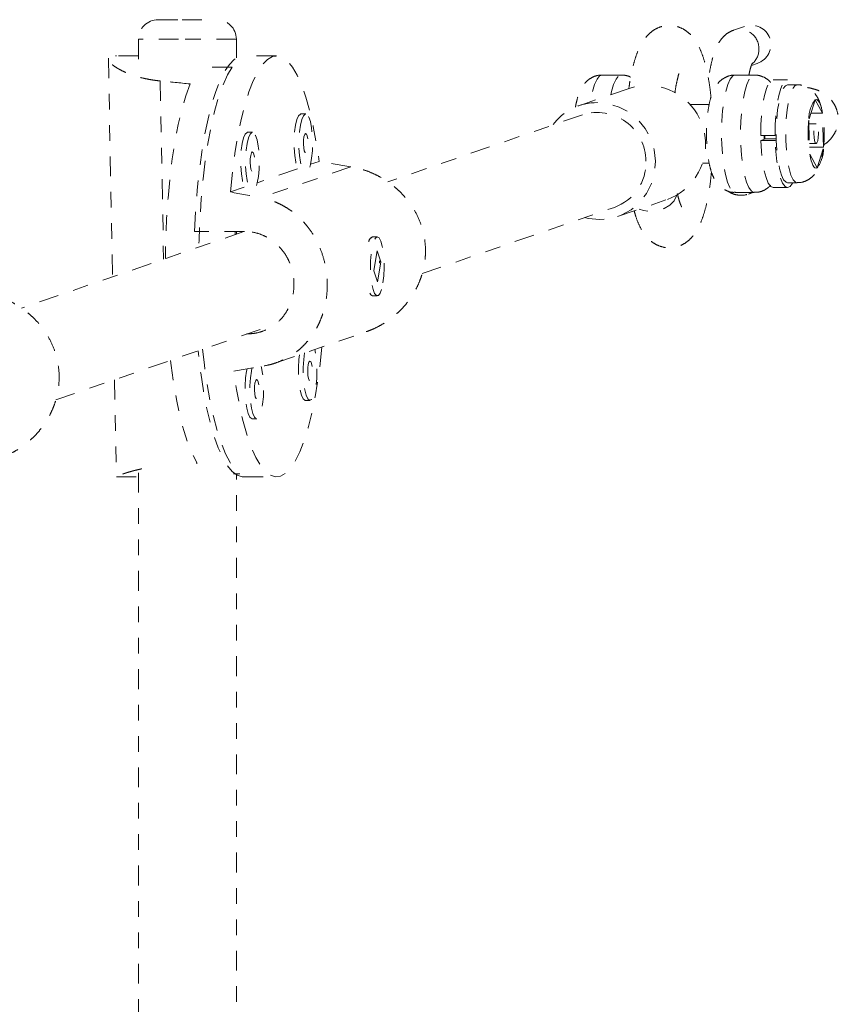
# Model space of a CAD drawing. Units: millimetres. Extents: x -297 to 125, y -243 to 277.
# Drawn here: x -42 to -36, y 28 to 34 of the extents above; entities that cross this region are included whole.
import ezdxf

# ---------------------------------------------------------------- set-up
doc = ezdxf.new("R2010")
doc.units = ezdxf.units.MM
doc.header["$LTSCALE"] = 20
doc.linetypes.add('PHANTOM', pattern=[0.0127, 0.00635, -0.00127, 0.00127, -0.00127, 0.00127, -0.00127])
doc.layers.add('CONTOUR', color=7, linetype='Continuous')

msp = doc.modelspace()

# ---------------------------------------------------------------- linework, layer by layer
at = {"layer": 'CONTOUR', "linetype": 'PHANTOM', "lineweight": 0}
for p, q in [((-40.68584, 34.49466), (-40.53233, 34.49466)), ((-40.53233, 34.49466), (-40.31084, 34.49466)), ((-36.9411, 34.45182), (-37.01092, 34.42776)), ((-40.81084, 34.36966), (-40.81084, 34.23793)), ((-40.555, 34.36966), (-40.81084, 34.36966)), ((-40.18584, 34.36966), (-40.555, 34.36966)), ((-40.18584, 34.25062), (-40.18584, 34.36966)), ((-41.00307, 34.24882), (-40.97669, 32.85283)), ((-40.81084, 34.26351), (-40.95046, 34.26351)), ((-39.92969, 34.26351), (-40.14236, 34.26351)), ((-36.89675, 34.20267), (-36.85964, 34.21546)), ((-40.21311, 34.19222), (-40.36583, 34.19222)), ((-37.72875, 34.14123), (-37.85028, 34.14123)), ((-36.87808, 34.14123), (-36.99961, 34.14123)), ((-40.6722, 34.10355), (-40.65069, 32.96517)), ((-36.66541, 34.10998), (-36.75656, 34.10998)), ((-36.60465, 34.07873), (-36.66541, 34.07873)), ((-37.6773, 34.05601), (-37.99591, 33.9462)), ((-37.6442, 34.06563), (-37.6773, 34.05601)), ((-37.16597, 33.95373), (-37.29085, 33.95373)), ((-36.48917, 33.98345), (-36.5302, 33.85249)), ((-36.4421, 33.89718), (-36.48917, 33.98345)), ((-39.74284, 33.89276), (-39.77322, 33.89276)), ((-36.5162, 33.89718), (-36.4421, 33.89718)), ((-36.43605, 33.67996), (-36.4421, 33.89718)), ((-37.97554, 33.88711), (-39.21802, 33.45892)), ((-36.5302, 33.85249), (-36.52416, 33.63527)), ((-36.48313, 33.82873), (-36.52954, 33.82873)), ((-40.08325, 33.77544), (-40.11363, 33.77544)), ((-36.837, 33.75418), (-36.74586, 33.75418)), ((-36.80719, 33.7331), (-36.83642, 33.72303)), ((-36.74527, 33.72303), (-36.83642, 33.72303)), ((-36.81136, 33.75418), (-36.81084, 33.73184)), ((-36.73818, 33.7331), (-36.80719, 33.7331)), ((-36.74586, 33.75418), (-36.73856, 33.75669)), ((-36.73797, 33.72554), (-36.74527, 33.72303)), ((-36.52606, 33.70373), (-36.48313, 33.70373)), ((-36.5254, 33.67996), (-36.43605, 33.67996)), ((-36.47709, 33.549), (-36.43605, 33.67996)), ((-39.65699, 33.59021), (-39.71215, 33.5712)), ((-37.20844, 33.57873), (-37.16628, 33.57873)), ((-36.52416, 33.63527), (-36.47709, 33.549)), ((-39.79507, 33.54262), (-40.05256, 33.45388)), ((-39.45383, 33.55561), (-40.02854, 33.35755)), ((-36.66541, 33.45373), (-36.60465, 33.45373)), ((-40.13548, 33.42531), (-40.22404, 33.39478)), ((-36.99961, 33.39123), (-36.87808, 33.39123)), ((-36.91425, 33.3815), (-36.89307, 33.39123)), ((-36.91415, 33.38153), (-36.88603, 33.39123)), ((-36.75656, 33.42248), (-36.66541, 33.42248)), ((-37.75154, 33.23713), (-37.43293, 33.34693)), ((-38.99928, 32.87323), (-37.7719, 33.29622)), ((-40.1376, 33.142), (-41.55769, 32.65259)), ((-40.13369, 33.142), (-40.4527, 33.142)), ((-40.19327, 33.142), (-40.19291, 33.12294)), ((-40.18584, 33.12538), (-40.18584, 33.142)), ((-39.32657, 33.10174), (-39.33149, 33.09653)), ((-39.28561, 33.10726), (-39.316, 33.10726)), ((-39.28731, 33.01955), (-39.30804, 32.8908)), ((-39.26319, 32.94872), (-39.28731, 33.01955)), ((-39.28392, 32.81997), (-39.26319, 32.94872)), ((-39.26966, 32.94872), (-39.26319, 32.94872)), ((-39.30804, 32.8908), (-39.28392, 32.81997)), ((-39.32982, 32.74123), (-39.32657, 32.73778)), ((-39.316, 32.73226), (-39.28561, 32.73226)), ((-41.33895, 32.0669), (-39.9397, 32.54913)), ((-39.93454, 32.30301), (-39.35581, 32.50245)), ((-40.96428, 32.19603), (-40.95245, 31.57003)), ((-39.74575, 32.06408), (-39.71537, 32.06408)), ((-40.08616, 31.94676), (-40.05578, 31.94676)), ((-40.95172, 31.57601), (-40.81084, 31.57601)), ((-40.81084, 31.60159), (-40.81084, 21.52393)), ((-40.16402, 31.59452), (-40.20445, 31.59452)), ((-40.18584, 21.52562), (-40.18584, 31.5889)), ((-40.14236, 31.57601), (-39.92969, 31.57601))]:
    msp.add_line(p, q, dxfattribs=at)
at = {"layer": 'CONTOUR', "linetype": 'PHANTOM', "lineweight": 0, "flags": 128}
for points in [[(-40.4527, 33.142), (-40.4458, 33.2756), (-40.43575, 33.40551), (-40.42266, 33.53038), (-40.40667, 33.64893), (-40.38794, 33.75992), (-40.36666, 33.86219), (-40.34306, 33.9547), (-40.31738, 34.03649), (-40.28988, 34.10669), (-40.26086, 34.16459), (-40.2306, 34.20959), (-40.19943, 34.24122), (-40.16767, 34.25916), (-40.14236, 34.26351)], [(-40.22404, 33.39478), (-40.2111, 33.52107), (-40.19519, 33.64102), (-40.17649, 33.75338), (-40.15519, 33.85697), (-40.13152, 33.9507), (-40.10573, 34.03357), (-40.07808, 34.10473), (-40.04887, 34.16341), (-40.0184, 34.20901), (-39.98701, 34.24103), (-39.95501, 34.25916), (-39.92274, 34.26318), (-39.89054, 34.25307), (-39.85876, 34.22893), (-39.82773, 34.19101), (-39.79777, 34.13971), (-39.76919, 34.07557), (-39.74231, 33.99926), (-39.71739, 33.9116), (-39.69472, 33.8135), (-39.67451, 33.70599), (-39.65699, 33.59021)], [(-40.21311, 34.19222), (-40.24289, 34.14171), (-40.2713, 34.07853), (-40.29807, 34.00335), (-40.32291, 33.91693), (-40.34556, 33.82018), (-40.36578, 33.71409), (-40.38338, 33.59977), (-40.39817, 33.4784), (-40.40998, 33.35124), (-40.41871, 33.21961), (-40.42426, 33.08487), (-40.42533, 33.04284)], [(-37.85028, 34.14123), (-37.86589, 34.13525), (-37.88245, 34.11516), (-37.89777, 34.08165), (-37.91127, 34.03603), (-37.92242, 33.98003), (-37.92384, 33.97104)], [(-37.79432, 34.01568), (-37.78974, 34.03603), (-37.77624, 34.08165), (-37.76092, 34.11516), (-37.74436, 34.13525), (-37.72879, 34.14123)], [(-36.99961, 34.14123), (-37.01522, 34.13525), (-37.03178, 34.11516), (-37.0471, 34.08165), (-37.0606, 34.03603), (-37.07175, 33.98003), (-37.08013, 33.91582), (-37.08542, 33.84586), (-37.08741, 33.77284), (-37.08602, 33.69957), (-37.08132, 33.62885), (-37.07347, 33.56342), (-37.06279, 33.50578), (-37.04967, 33.45815), (-37.03464, 33.42236), (-37.01826, 33.39978), (-37.00116, 33.39128), (-36.99961, 33.39123)], [(-36.87816, 33.39123), (-36.87963, 33.39128), (-36.89673, 33.39978), (-36.91311, 33.42236), (-36.92815, 33.45815), (-36.94126, 33.50578), (-36.95195, 33.56342), (-36.95979, 33.62885), (-36.9645, 33.69957), (-36.96588, 33.77284), (-36.96389, 33.84586), (-36.95861, 33.91582), (-36.95022, 33.98003), (-36.93907, 34.03603), (-36.92557, 34.08165), (-36.91025, 34.11516), (-36.89369, 34.13525), (-36.87812, 34.14123)], [(-40.48165, 34.08431), (-40.50876, 34.00949), (-40.53394, 33.92321), (-40.55691, 33.82636), (-40.57744, 33.71997), (-40.5953, 33.60517), (-40.61032, 33.48314), (-40.62234, 33.35519), (-40.63122, 33.22266), (-40.63687, 33.08694), (-40.6391, 32.96917)], [(-36.837, 33.75418), (-36.83588, 33.82484), (-36.83138, 33.89301), (-36.82371, 33.9558), (-36.81318, 34.01055), (-36.80025, 34.05492), (-36.78547, 34.08703), (-36.76946, 34.10553), (-36.75656, 34.10998)], [(-36.74586, 33.75418), (-36.74473, 33.82484), (-36.74024, 33.89301), (-36.73256, 33.9558), (-36.72204, 34.01055), (-36.70911, 34.05492), (-36.69433, 34.08703), (-36.67832, 34.10553), (-36.66176, 34.10962), (-36.64536, 34.09913), (-36.63188, 34.07873)], [(-36.66541, 33.45373), (-36.67523, 33.45655), (-36.69059, 33.4728), (-36.70477, 33.50277), (-36.71711, 33.54506), (-36.72704, 33.59769), (-36.73408, 33.65821), (-36.73791, 33.72377), (-36.73836, 33.79132), (-36.73539, 33.85769), (-36.72915, 33.91979), (-36.71993, 33.97471), (-36.70816, 34.01988), (-36.69439, 34.05318), (-36.67927, 34.07308), (-36.66541, 34.07873)], [(-36.60465, 33.45373), (-36.61447, 33.45655), (-36.62983, 33.4728), (-36.64401, 33.50277), (-36.65635, 33.54506), (-36.66628, 33.59769), (-36.67332, 33.65821), (-36.67715, 33.72377), (-36.67759, 33.79132), (-36.67463, 33.85769), (-36.66839, 33.91979), (-36.65916, 33.97471), (-36.6474, 34.01988), (-36.63363, 34.05318), (-36.6185, 34.07308), (-36.60468, 34.07873)], [(-37.96181, 33.23077), (-37.93792, 33.22507), (-37.86666, 33.21788), (-37.79567, 33.22507), (-37.72768, 33.24634), (-37.6653, 33.28088), (-37.61094, 33.32736), (-37.56667, 33.384), (-37.5342, 33.44863), (-37.51478, 33.51875), (-37.50915, 33.59167), (-37.51753, 33.66459), (-37.5396, 33.73471), (-37.57452, 33.79933), (-37.62093, 33.85597), (-37.67705, 33.90246), (-37.74073, 33.937), (-37.80953, 33.95827), (-37.88079, 33.96545), (-37.88079, 33.96545)], [(-36.48917, 33.98345), (-36.48248, 33.98496), (-36.4758, 33.98272), (-36.46924, 33.97679), (-36.46293, 33.96725), (-36.45695, 33.95427), (-36.45143, 33.93807), (-36.44645, 33.91893), (-36.4421, 33.89718)], [(-39.77322, 33.89276), (-39.77676, 33.89215), (-39.78843, 33.88115), (-39.79898, 33.85711), (-39.80762, 33.8218), (-39.81371, 33.77785), (-39.81679, 33.72852), (-39.81665, 33.67746), (-39.81328, 33.62846), (-39.80694, 33.58516), (-39.7981, 33.55077), (-39.79507, 33.54262)], [(-39.74638, 33.89215), (-39.75805, 33.88115), (-39.7686, 33.85711), (-39.77724, 33.8218), (-39.78333, 33.77785), (-39.78641, 33.72852), (-39.78626, 33.67746), (-39.7829, 33.62846), (-39.77656, 33.58516), (-39.76772, 33.55077), (-39.7626, 33.53781)], [(-39.71705, 33.55351), (-39.71248, 33.5698), (-39.70505, 33.60981), (-39.70042, 33.65689), (-39.69894, 33.70755), (-39.70071, 33.75805), (-39.70561, 33.80464), (-39.71327, 33.84385), (-39.72312, 33.87278), (-39.73444, 33.88929), (-39.74638, 33.89215)], [(-36.46968, 33.74158), (-36.47291, 33.72147), (-36.4777, 33.70818), (-36.48331, 33.70373), (-36.4889, 33.70879), (-36.49361, 33.72259), (-36.49672, 33.74304), (-36.49776, 33.76702), (-36.49658, 33.79087), (-36.49334, 33.81098), (-36.48856, 33.82427), (-36.48294, 33.82872), (-36.47736, 33.82366), (-36.47265, 33.80986), (-36.46954, 33.78941), (-36.46849, 33.76543), (-36.46968, 33.74158)], [(-40.11363, 33.77544), (-40.11717, 33.77484), (-40.12884, 33.76384), (-40.13939, 33.73979), (-40.14803, 33.70449), (-40.15412, 33.66054), (-40.1572, 33.6112), (-40.15706, 33.56014), (-40.15369, 33.51115), (-40.14735, 33.46785), (-40.13851, 33.43345), (-40.13548, 33.42531)], [(-40.08679, 33.77484), (-40.09846, 33.76384), (-40.10901, 33.73979), (-40.11765, 33.70449), (-40.12374, 33.66054), (-40.12682, 33.6112), (-40.12668, 33.56014), (-40.12331, 33.51115), (-40.11697, 33.46785), (-40.10813, 33.43345), (-40.10301, 33.4205)], [(-40.05746, 33.43619), (-40.05289, 33.45249), (-40.04546, 33.49249), (-40.04083, 33.53957), (-40.03935, 33.59024), (-40.04112, 33.64074), (-40.04602, 33.68732), (-40.05368, 33.72653), (-40.06353, 33.75547), (-40.07485, 33.77198), (-40.08679, 33.77484)], [(-39.74402, 33.76756), (-39.74951, 33.76089), (-39.75399, 33.74576), (-39.75677, 33.72446), (-39.75743, 33.70023), (-39.75587, 33.67678), (-39.75233, 33.65765), (-39.74734, 33.64578), (-39.74167, 33.64296), (-39.73617, 33.64963), (-39.7317, 33.66476), (-39.72891, 33.68607), (-39.72825, 33.71029), (-39.72982, 33.73375), (-39.73336, 33.75287), (-39.73835, 33.76474), (-39.74402, 33.76756)], [(-36.75656, 33.42248), (-36.77305, 33.42977), (-36.78885, 33.45134), (-36.80327, 33.48629), (-36.81572, 33.53312), (-36.82565, 33.58984), (-36.83265, 33.65405), (-36.83642, 33.72303)], [(-36.81503, 33.75418), (-36.81491, 33.74611), (-36.8145, 33.73058)], [(-36.63188, 33.45373), (-36.63312, 33.45136), (-36.64891, 33.42978), (-36.66541, 33.42248), (-36.68191, 33.42977), (-36.6977, 33.45134), (-36.71213, 33.48629), (-36.72457, 33.53312), (-36.73451, 33.58984), (-36.7415, 33.65405), (-36.74527, 33.72303)], [(-40.08443, 33.65024), (-40.08992, 33.64358), (-40.0944, 33.62844), (-40.09718, 33.60714), (-40.09784, 33.58292), (-40.09628, 33.55946), (-40.09274, 33.54034), (-40.08775, 33.52847), (-40.08208, 33.52565), (-40.07658, 33.53231), (-40.07211, 33.54745), (-40.06933, 33.56875), (-40.06867, 33.59297), (-40.07023, 33.61643), (-40.07377, 33.63555), (-40.07876, 33.64742), (-40.08443, 33.65024)], [(-36.47709, 33.549), (-36.48378, 33.54749), (-36.49046, 33.54973), (-36.49701, 33.55566), (-36.50333, 33.5652), (-36.5093, 33.57818), (-36.51482, 33.59438), (-36.51981, 33.61352), (-36.52416, 33.63527)], [(-37.37347, 33.37382), (-37.37441, 33.36967), (-37.38933, 33.33902), (-37.41683, 33.31137), (-37.45421, 33.28943), (-37.49781, 33.27534), (-37.54338, 33.27049), (-37.58644, 33.27534), (-37.61361, 33.28467)], [(-39.24943, 32.81352), (-39.24406, 32.85915), (-39.24178, 32.90927), (-39.24274, 32.96016), (-39.24688, 33.00806), (-39.2539, 33.04941), (-39.26326, 33.08115), (-39.27429, 33.10092), (-39.28615, 33.10725), (-39.29798, 33.09967), (-39.30889, 33.07876), (-39.31807, 33.04605), (-39.32484, 33.00397), (-39.32871, 32.95565), (-39.32938, 32.90467), (-39.3268, 32.85481), (-39.32117, 32.80976), (-39.3129, 32.77287), (-39.30261, 32.74688), (-39.29106, 32.73371), (-39.2791, 32.73434), (-39.26763, 32.74872), (-39.25749, 32.77578), (-39.24943, 32.81352)], [(-39.316, 32.73226), (-39.32732, 32.73861), (-39.33436, 32.74944)], [(-40.14236, 31.57601), (-40.14907, 31.57632), (-40.18102, 31.58619), (-40.21258, 31.60989), (-40.2434, 31.64717), (-40.27318, 31.69764), (-40.3016, 31.76077), (-40.32837, 31.83592), (-40.35321, 31.92231), (-40.37587, 32.01903), (-40.39611, 32.12509), (-40.41371, 32.23939), (-40.42851, 32.36074), (-40.43052, 32.37998)], [(-40.40117, 32.39009), (-40.38993, 32.28979), (-40.37348, 32.17237), (-40.35433, 32.0627), (-40.33267, 31.96191), (-40.30872, 31.87105), (-40.28273, 31.79106), (-40.25497, 31.72276), (-40.22573, 31.66688), (-40.19531, 31.62398), (-40.16402, 31.59452)], [(-39.63905, 32.40484), (-39.64829, 32.31846), (-39.6642, 32.1985), (-39.6829, 32.08614), (-39.70419, 31.98255), (-39.72787, 31.88883), (-39.75366, 31.80595), (-39.78131, 31.7348), (-39.81052, 31.67611), (-39.84098, 31.63052), (-39.87238, 31.59849), (-39.90438, 31.58037), (-39.93665, 31.57634), (-39.96884, 31.58645), (-40.00062, 31.6106), (-40.03166, 31.64852), (-40.06162, 31.69982), (-40.0902, 31.76396), (-40.11708, 31.84026), (-40.14199, 31.92792), (-40.16467, 32.02602), (-40.18488, 32.13353), (-40.2024, 32.24931)], [(-39.75005, 32.36659), (-39.75585, 32.32417), (-39.75894, 32.27484), (-39.75879, 32.22378), (-39.75543, 32.17478), (-39.74909, 32.13148), (-39.74025, 32.09709), (-39.72957, 32.07415), (-39.71783, 32.06437), (-39.70591, 32.06848), (-39.6947, 32.08617), (-39.68501, 32.11612), (-39.67758, 32.15612), (-39.67295, 32.2032), (-39.67147, 32.25387), (-39.67324, 32.30437), (-39.67814, 32.35095), (-39.68546, 32.38885)], [(-40.60617, 32.31944), (-40.60213, 32.28611), (-40.58547, 32.16804), (-40.56606, 32.05788), (-40.54412, 31.9568), (-40.51986, 31.86584), (-40.49355, 31.78598), (-40.46546, 31.71806), (-40.43588, 31.66277)], [(-39.7823, 32.35547), (-39.78624, 32.32417), (-39.78932, 32.27484), (-39.78917, 32.22378), (-39.78581, 32.17478), (-39.77947, 32.13148), (-39.77063, 32.09709), (-39.75995, 32.07415), (-39.74821, 32.06437), (-39.74575, 32.06408)], [(-40.11752, 32.26552), (-40.12056, 32.2508), (-40.12665, 32.20685), (-40.12973, 32.15752), (-40.12958, 32.10646), (-40.12622, 32.05746), (-40.11988, 32.01416), (-40.11104, 31.97977), (-40.10036, 31.95683), (-40.08862, 31.94706), (-40.08616, 31.94676)], [(-40.08606, 32.27004), (-40.09018, 32.2508), (-40.09626, 32.20685), (-40.09935, 32.15752), (-40.0992, 32.10646), (-40.09584, 32.05746), (-40.0895, 32.01416), (-40.08066, 31.97977), (-40.06998, 31.95683), (-40.05824, 31.94706), (-40.04632, 31.95117), (-40.03511, 31.96885), (-40.02542, 31.99881), (-40.01799, 32.03881), (-40.01336, 32.08589), (-40.01188, 32.13656), (-40.01365, 32.18705), (-40.01855, 32.23364), (-40.02621, 32.27285), (-40.02826, 32.28034)], [(-39.71655, 32.31388), (-39.72204, 32.30721), (-39.72652, 32.29208), (-39.7293, 32.27077), (-39.72996, 32.24655), (-39.7284, 32.22309), (-39.72485, 32.20397), (-39.71987, 32.1921), (-39.71419, 32.18928), (-39.7087, 32.19595), (-39.70422, 32.21108), (-39.70144, 32.23238), (-39.70078, 32.25661), (-39.70234, 32.28006), (-39.70589, 32.29919), (-39.71088, 32.31106), (-39.71655, 32.31388)], [(-40.05696, 32.19656), (-40.06245, 32.18989), (-40.06693, 32.17476), (-40.06971, 32.15346), (-40.07037, 32.12924), (-40.06881, 32.10578), (-40.06526, 32.08666), (-40.06028, 32.07478), (-40.0546, 32.07197), (-40.04911, 32.07863), (-40.04463, 32.09377), (-40.04185, 32.11507), (-40.04119, 32.13929), (-40.04275, 32.16275), (-40.0463, 32.18187), (-40.05129, 32.19374), (-40.05696, 32.19656)]]:
    msp.add_lwpolyline(points, dxfattribs=at)
at = {"layer": 'CONTOUR', "linetype": 'PHANTOM', "lineweight": 0}
for centre, radius, start, end in [((-40.68584, 34.36966), 0.125, 90, 180), ((-40.31084, 34.36966), 0.125, 0, 90), ((-36.97285, 34.30959), 0.12419, 359.995695, 106.887452), ((-36.97177, 34.30645), 0.12315, 311.950166, 1.457141), ((-37.56557, 33.69916), 0.37637, 290.634671, 76.827327), ((-37.88045, 33.6111), 0.35435, 90.054382, 143.542843), ((-36.3274, 33.86086), 0.20297, 142.844299, 182.361849), ((-37.88088, 33.5909), 0.31097, 0.141745, 107.721832), ((-37.27927, 33.7652), 0.84752, 354.227538, 8.958958), ((-35.68698, 33.76725), 0.84752, 174.227538, 188.958958), ((-36.63885, 33.67159), 0.20297, 322.844299, 2.361849), ((-37.87354, 33.58248), 0.30377, 289.547931, 1.73291), ((-39.30178, 33.07097), 0.03898, 111.392098, 173.617809)]:
    msp.add_arc(centre, radius, start, end, dxfattribs=at)
for centre, major_axis, ratio, start_param, end_param in [((-36.90037, 34.33364), (0.12195, 0.04203), 0.9690448, 0, 1.5707963), ((-36.90037, 34.33364), (0.12195, 0.04203), 0.9690448, 4.712389, 6.2831853), ((-43.49274, 32.91976), (7.09525, -0.11704), 0.1886674, 1.1356318, 1.1650927), ((-36.7616, 32.91976), (7.44076, -1.33427), 0.0214136, 1.9448545, 1.9743154), ((-36.7616, 32.91976), (7.44076, -1.33427), 0.0214136, 4.2322198, 4.2616808), ((-36.7616, 32.91976), (7.39023, 1.34284), 0.0067002, 4.2268738, 4.2563347), ((-43.49274, 32.91976), (7.09525, -0.11704), 0.1886674, 5.15985, 5.1609127)]:
    msp.add_ellipse(centre, major_axis=major_axis, ratio=ratio, start_param=start_param, end_param=end_param, dxfattribs=at)
for points, knots in [([(-37.15447, 33.99976), (-37.1566, 34.01919), (-37.16178, 34.06638), (-37.17355, 34.1354), (-37.18952, 34.20706), (-37.2099, 34.27355), (-37.23374, 34.32896), (-37.26152, 34.37353), (-37.2917, 34.40737), (-37.32676, 34.43374), (-37.36749, 34.45186), (-37.41311, 34.45983), (-37.4594, 34.45563), (-37.5017, 34.44028), (-37.53706, 34.41741), (-37.56663, 34.38874), (-37.59243, 34.35363), (-37.61646, 34.30849), (-37.63783, 34.25264), (-37.6566, 34.1846), (-37.67046, 34.11854), (-37.677, 34.07198), (-37.67955, 34.05381)], [0, 0, 0, 0, 0.0430406, 0.1045588, 0.1674552, 0.2328591, 0.303176, 0.3555266, 0.3987176, 0.43833, 0.4762652, 0.5136316, 0.5535123, 0.5910645, 0.628061, 0.6668108, 0.7102481, 0.7627864, 0.8289932, 0.8920261, 0.9578642, 1, 1, 1, 1]), ([(-37.01092, 34.42776), (-37.02358, 34.42219), (-37.04796, 34.41148), (-37.07612, 34.38643), (-37.09914, 34.35759), (-37.11958, 34.32072), (-37.13764, 34.27437), (-37.15331, 34.21575), (-37.16422, 34.16069), (-37.16864, 34.12307), (-37.17008, 34.11086)], [0, 0, 0, 0, 0.1028083, 0.1978408, 0.3016767, 0.4247599, 0.5836302, 0.7474509, 0.9180432, 1, 1, 1, 1]), ([(-40.6722, 34.10355), (-40.68575, 34.10506), (-40.71293, 34.10809), (-40.75181, 34.11484), (-40.78912, 34.12307), (-40.82391, 34.13262), (-40.85588, 34.14312), (-40.88495, 34.15432), (-40.91141, 34.16614), (-40.93508, 34.17836), (-40.95568, 34.19071), (-40.97301, 34.20297), (-40.98675, 34.21482), (-40.9964, 34.22575), (-41.00198, 34.23549), (-41.0036, 34.24396), (-41.00124, 34.25117), (-40.99261, 34.2583), (-40.97774, 34.26318), (-40.95782, 34.26292), (-40.95046, 34.26283)], [0, 0, 0, 0, 0.0508386, 0.1020661, 0.1544781, 0.2072803, 0.2582787, 0.3096088, 0.3614397, 0.4139515, 0.4671994, 0.5208185, 0.575638, 0.6308896, 0.6830879, 0.7356893, 0.7896066, 0.8439965, 0.9423567, 1, 1, 1, 1]), ([(-36.9126, 34.14123), (-36.91027, 34.15264), (-36.90543, 34.17634), (-36.89793, 34.20066), (-36.89143, 34.21632), (-36.89051, 34.21781), (-36.89009, 34.21848)], [0, 0, 0, 0, 0.2621272, 0.5439046, 0.7957543, 1, 1, 1, 1]), ([(-37.85041, 34.13982), (-37.85672, 34.1401), (-37.87621, 34.14099), (-37.90674, 34.13071), (-37.93775, 34.11238), (-37.96201, 34.08869), (-37.98122, 34.06108), (-37.9975, 34.02684), (-38.0108, 33.98626), (-38.01727, 33.95223), (-38.02038, 33.93585)], [0, 0, 0, 0, 0.0577831, 0.1785405, 0.2898611, 0.3996798, 0.5163413, 0.6529473, 0.8328448, 1, 1, 1, 1]), ([(-37.66767, 34.12662), (-37.6688, 34.12734), (-37.68049, 34.13473), (-37.7022, 34.14062), (-37.72212, 34.14003), (-37.72902, 34.13982)], [0, 0, 0, 0, 0.0655642, 0.6765342, 1, 1, 1, 1]), ([(-37.38554, 34.02749), (-37.3826, 34.04599), (-37.3765, 34.0843), (-37.36591, 34.12978), (-37.35546, 34.16462), (-37.34718, 34.18603), (-37.34153, 34.1964), (-37.34186, 34.1959), (-37.34197, 34.19574)], [0, 0, 0, 0, 0.200799, 0.4159157, 0.6014232, 0.7717571, 0.9247765, 1, 1, 1, 1]), ([(-36.99974, 34.13982), (-37.00605, 34.1401), (-37.02554, 34.14099), (-37.05607, 34.13071), (-37.08708, 34.11238), (-37.11134, 34.08869), (-37.13054, 34.06107), (-37.14687, 34.0269), (-37.16039, 33.98454), (-37.17141, 33.93149), (-37.17894, 33.87211), (-37.18294, 33.8091), (-37.18352, 33.74599), (-37.18083, 33.68398), (-37.17485, 33.62453), (-37.1653, 33.56846), (-37.15193, 33.5188), (-37.13505, 33.47884), (-37.11359, 33.44627), (-37.08794, 33.42042), (-37.05515, 33.40132), (-37.02406, 33.39104), (-37.00507, 33.39245), (-36.99916, 33.39289)], [0, 0, 0, 0, 0.01916552, 0.05921835, 0.09614117, 0.13256587, 0.17126018, 0.21656967, 0.27623811, 0.33714503, 0.40029429, 0.46005824, 0.51860463, 0.57703714, 0.63602201, 0.69668408, 0.76144885, 0.82161193, 0.86269907, 0.90262193, 0.94218414, 0.98201509, 1, 1, 1, 1]), ([(-36.7743, 34.09457), (-36.77887, 34.09958), (-36.79128, 34.11319), (-36.81979, 34.12982), (-36.85132, 34.14083), (-36.8714, 34.14008), (-36.87834, 34.13982)], [0, 0, 0, 0, 0.18673214, 0.50705425, 0.82936109, 1, 1, 1, 1]), ([(-36.44442, 33.90681), (-36.44537, 33.91248), (-36.44953, 33.9373), (-36.45981, 33.96863), (-36.47701, 34.00431), (-36.49774, 34.03232), (-36.52562, 34.05664), (-36.5603, 34.07275), (-36.5883, 34.0802), (-36.60316, 34.07824), (-36.60497, 34.078)], [0, 0, 0, 0, 0.0664198, 0.2907807, 0.4328251, 0.5669835, 0.7021351, 0.8400492, 0.9804921, 1, 1, 1, 1]), ([(-36.43495, 33.6962), (-36.43142, 33.69825), (-36.41873, 33.7056), (-36.39536, 33.72618), (-36.36972, 33.75852), (-36.35063, 33.79875), (-36.34084, 33.84529), (-36.34311, 33.89333), (-36.3568, 33.93747), (-36.37761, 33.97335), (-36.40253, 34.00134), (-36.4291, 34.02213), (-36.45531, 34.03679), (-36.48044, 34.04705), (-36.50728, 34.05483), (-36.52541, 34.0593), (-36.53799, 34.06104), (-36.53907, 34.06119)], [0, 0, 0, 0, 0.02660105, 0.09570172, 0.16837497, 0.24409776, 0.32161517, 0.40783345, 0.48462898, 0.55456822, 0.619831, 0.68184625, 0.74296647, 0.80796161, 0.88467108, 0.99014127, 1, 1, 1, 1]), ([(-36.4462, 33.61739), (-36.44407, 33.62651), (-36.44062, 33.64131), (-36.43871, 33.6582), (-36.43798, 33.66468)], [0, 0, 0, 0, 0.6165217, 1, 1, 1, 1]), ([(-36.60478, 33.45503), (-36.59994, 33.45468), (-36.58179, 33.45336), (-36.5522, 33.46249), (-36.52045, 33.47981), (-36.49576, 33.50266), (-36.47672, 33.52882), (-36.46179, 33.55981), (-36.4527, 33.58488), (-36.44922, 33.60256), (-36.44855, 33.60598)], [0, 0, 0, 0, 0.0561544, 0.2106906, 0.3499873, 0.4829035, 0.6178964, 0.7672951, 0.9548827, 1, 1, 1, 1]), ([(-39.3559, 32.50273), (-39.35313, 32.50358), (-39.33577, 32.50897), (-39.30476, 32.52247), (-39.26384, 32.54306), (-39.22504, 32.56703), (-39.18841, 32.59374), (-39.15366, 32.62358), (-39.121, 32.65651), (-39.09079, 32.69239), (-39.06328, 32.73122), (-39.0389, 32.77278), (-39.01847, 32.81596), (-39.00215, 32.86014), (-38.98985, 32.90519), (-38.98155, 32.95178), (-38.97647, 33.01228), (-38.98004, 33.0866), (-38.99893, 33.17117), (-39.03151, 33.25115), (-39.07672, 33.32532), (-39.12461, 33.38144), (-39.16882, 33.42237), (-39.20503, 33.45097), (-39.24397, 33.47703), (-39.28559, 33.50035), (-39.32951, 33.52054), (-39.3727, 33.5362), (-39.41429, 33.54804), (-39.44062, 33.55308), (-39.45383, 33.55561)], [0, 0, 0, 0, 0.00597971, 0.03755183, 0.06935897, 0.10007964, 0.13100005, 0.16222212, 0.19385436, 0.22593003, 0.25822927, 0.29125167, 0.32453433, 0.35597772, 0.38766398, 0.42014289, 0.45290643, 0.51215705, 0.57231795, 0.63059405, 0.6896474, 0.75098049, 0.78206475, 0.8135522, 0.84570994, 0.87809512, 0.911221, 0.94461618, 0.97222322, 1, 1, 1, 1]), ([(-37.64528, 33.27375), (-37.64167, 33.26076), (-37.63137, 33.22362), (-37.61108, 33.17574), (-37.58431, 33.12938), (-37.55448, 33.09383), (-37.52045, 33.0662), (-37.48064, 33.04648), (-37.43531, 33.03648), (-37.38845, 33.03871), (-37.34504, 33.05262), (-37.30864, 33.0745), (-37.27829, 33.10228), (-37.25205, 33.13624), (-37.22783, 33.17951), (-37.20613, 33.23341), (-37.18673, 33.29961), (-37.17095, 33.3739), (-37.15904, 33.4489), (-37.15393, 33.5002), (-37.15171, 33.52252)], [0, 0, 0, 0, 0.042574, 0.1216959, 0.1856688, 0.236063, 0.2818484, 0.3254128, 0.3681527, 0.4143017, 0.4575367, 0.499735, 0.5435059, 0.5920233, 0.6500248, 0.7232247, 0.7960218, 0.871983, 0.9443075, 1, 1, 1, 1]), ([(-37.04774, 33.40065), (-37.03805, 33.3946), (-37.01756, 33.38181), (-36.97769, 33.37226), (-36.94151, 33.37334), (-36.92084, 33.37953), (-36.91415, 33.38153)], [0, 0, 0, 0, 0.2553196, 0.5400614, 0.8513442, 1, 1, 1, 1]), ([(-36.87823, 33.39287), (-36.8693, 33.3927), (-36.84735, 33.39228), (-36.81558, 33.40476), (-36.78947, 33.42099), (-36.77824, 33.43333), (-36.77425, 33.43772)], [0, 0, 0, 0, 0.21938463, 0.53873885, 0.83614129, 1, 1, 1, 1]), ([(-40.00825, 32.28391), (-39.9944, 32.28673), (-39.96659, 32.2924), (-39.92627, 32.30532), (-39.88708, 32.32155), (-39.84994, 32.34113), (-39.81516, 32.36364), (-39.7828, 32.3889), (-39.75248, 32.41721), (-39.72433, 32.44858), (-39.69858, 32.48293), (-39.67537, 32.52028), (-39.655, 32.56046), (-39.63808, 32.60243), (-39.62467, 32.6456), (-39.61465, 32.68986), (-39.60797, 32.73589), (-39.60399, 32.79601), (-39.60718, 32.87047), (-39.62301, 32.95609), (-39.65027, 33.03791), (-39.68839, 33.11452), (-39.72931, 33.17304), (-39.76764, 33.216), (-39.79937, 33.24615), (-39.8339, 33.27373), (-39.87132, 33.29849), (-39.91139, 33.32001), (-39.95146, 33.33674), (-39.9906, 33.34942), (-40.01587, 33.35484), (-40.02854, 33.35755)], [0, 0, 0, 0, 0.029014, 0.0582499, 0.0881618, 0.1182964, 0.1474016, 0.1766961, 0.2062764, 0.2362452, 0.2666342, 0.297235, 0.328521, 0.3600535, 0.3898434, 0.4198635, 0.4506345, 0.4816752, 0.5378101, 0.5948075, 0.6500191, 0.7059672, 0.7640751, 0.7935248, 0.8233565, 0.8538232, 0.8845054, 0.9158894, 0.9475285, 0.9736839, 1, 1, 1, 1]), ([(-37.34165, 33.29955), (-37.34152, 33.29938), (-37.3405, 33.2981), (-37.34457, 33.30428), (-37.35117, 33.31984), (-37.36045, 33.34623), (-37.36665, 33.37128), (-37.36977, 33.38388)], [0, 0, 0, 0, 0.0317442, 0.2412423, 0.4749297, 0.7361384, 1, 1, 1, 1]), ([(-40.12133, 32.48788), (-40.10402, 32.48871), (-40.06888, 32.49039), (-40.01878, 32.50388), (-39.97175, 32.52518), (-39.92956, 32.55427), (-39.89247, 32.59087), (-39.86198, 32.63379), (-39.83857, 32.6826), (-39.82351, 32.73485), (-39.81685, 32.78972), (-39.81872, 32.84418), (-39.82883, 32.89795), (-39.84657, 32.94875), (-39.87195, 32.99644), (-39.90424, 33.03925), (-39.94342, 33.0765), (-39.98815, 33.1064), (-40.03787, 33.12801), (-40.08687, 33.14007), (-40.11947, 33.14142), (-40.13369, 33.142)], [0, 0, 0, 0, 0.0518304, 0.1051931, 0.1570154, 0.2102883, 0.2630887, 0.3173788, 0.370829, 0.4258877, 0.4782908, 0.5322802, 0.5836147, 0.6364151, 0.6882275, 0.7414692, 0.7945972, 0.8492496, 0.9025629, 0.9575002, 1, 1, 1, 1]), ([(-39.27203, 32.95476), (-39.27198, 32.95444), (-39.27154, 32.95169), (-39.27103, 32.94739), (-39.2707, 32.94336), (-39.27059, 32.94191)], [0, 0, 0, 0, 0.0784931, 0.668706, 1, 1, 1, 1]), ([(-41.69557, 31.6964), (-41.6928, 31.69726), (-41.67544, 31.70265), (-41.64443, 31.71615), (-41.60351, 31.73673), (-41.56471, 31.76071), (-41.52808, 31.78742), (-41.49333, 31.81726), (-41.46066, 31.85018), (-41.43045, 31.88607), (-41.40294, 31.9249), (-41.37856, 31.96646), (-41.35814, 32.00964), (-41.34182, 32.05382), (-41.32952, 32.09886), (-41.32122, 32.14545), (-41.31613, 32.20596), (-41.31971, 32.28028), (-41.3386, 32.36485), (-41.37118, 32.44483), (-41.41639, 32.519), (-41.46428, 32.57511), (-41.50849, 32.61604), (-41.5447, 32.64465), (-41.58364, 32.67071), (-41.62526, 32.69403), (-41.66918, 32.71422), (-41.71237, 32.72988), (-41.75396, 32.74171), (-41.78029, 32.74676), (-41.7935, 32.74929)], [0, 0, 0, 0, 0.0059797, 0.0375518, 0.069359, 0.1000796, 0.131, 0.1622221, 0.1938544, 0.22593, 0.2582293, 0.2912517, 0.3245343, 0.3559777, 0.387664, 0.4201429, 0.4529064, 0.512157, 0.5723179, 0.630594, 0.6896474, 0.7509805, 0.7820648, 0.8135522, 0.8457099, 0.8780951, 0.911221, 0.9446162, 0.9722232, 1, 1, 1, 1]), ([(-40.78892, 31.62702), (-40.79528, 31.6257), (-40.81225, 31.62217), (-40.83691, 31.61604), (-40.8631, 31.60893), (-40.88638, 31.60189), (-40.90663, 31.59521), (-40.92362, 31.5891), (-40.93702, 31.58385), (-40.94645, 31.57977), (-40.95156, 31.57716), (-40.95332, 31.57594), (-40.95204, 31.57614), (-40.95172, 31.57619)], [0, 0, 0, 0, 0.0586155, 0.1563386, 0.2550151, 0.3549879, 0.4563622, 0.5584431, 0.6628095, 0.7679984, 0.8673744, 0.9675179, 1, 1, 1, 1])]:
    msp.add_open_spline(points, degree=3, knots=knots, dxfattribs=at)

doc.saveas('drawing.dxf')
